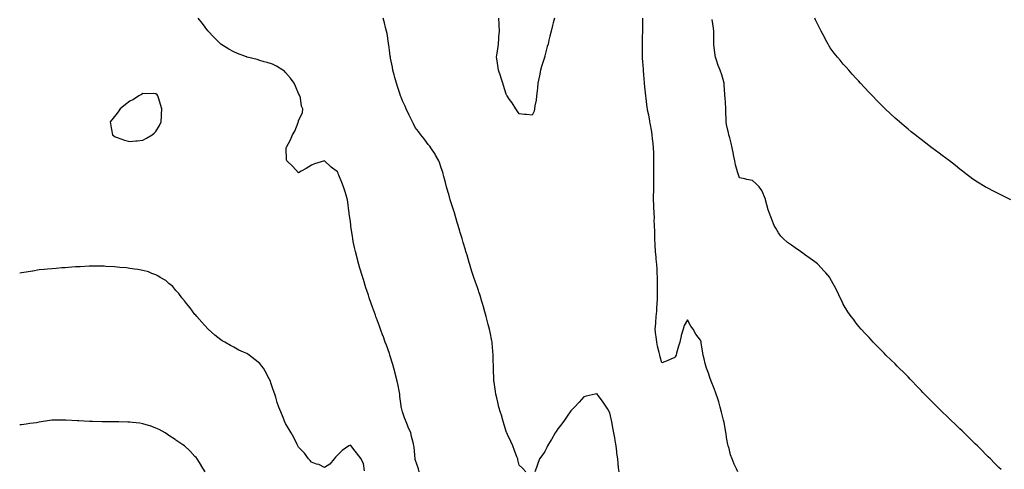
# Model space of a CAD drawing. Units: inches. Extents: x 957923 to 960563, y 7237178 to 7239818.
# Drawn here: x 957923 to 958682, y 7238194 to 7238541 of the extents above; entities that cross this region are included whole.
import ezdxf

# ---------------------------------------------------------------- set-up
doc = ezdxf.new("R2010")
doc.units = ezdxf.units.IN
doc.header["$MEASUREMENT"] = 0
doc.layers.add('Contour_95797237', color=7, linetype='Continuous', true_color=0x3bd4e2)

msp = doc.modelspace()

# ---------------------------------------------------------------- linework, layer by layer
at = {"layer": 'Contour_95797237'}
for points in [[(958231.05, 7238191.92, 3170), (958230.52, 7238194.39, 3170), (958228.05, 7238201.4, 3170), (958227.96, 7238201.83, 3170), (958227.94, 7238201.92, 3170), (958227.92, 7238202.05, 3170), (958227.14, 7238211.01, 3170), (958226.91, 7238211.92, 3170), (958226.53, 7238213.44, 3170), (958225.24, 7238219.11, 3170), (958224.48, 7238221.92, 3170), (958222.66, 7238226.53, 3170), (958222.06, 7238227.91, 3170), (958220.38, 7238231.92, 3170), (958219.72, 7238233.59, 3170), (958218.05, 7238238.17, 3170), (958217.44, 7238241.31, 3170), (958217.26, 7238241.92, 3170), (958217.15, 7238242.82, 3170), (958216.21, 7238250.08, 3170), (958216, 7238251.92, 3170), (958215.55, 7238254.42, 3170), (958214.72, 7238258.59, 3170), (958214.15, 7238261.92, 3170), (958212.89, 7238266.76, 3170), (958212.8, 7238267.17, 3170), (958211.59, 7238271.92, 3170), (958210.77, 7238274.64, 3170), (958208.71, 7238281.26, 3170), (958208.51, 7238281.92, 3170), (958208.39, 7238282.26, 3170), (958208.05, 7238283.18, 3170), (958205.76, 7238289.63, 3170), (958204.92, 7238291.92, 3170), (958203.16, 7238296.81, 3170), (958203.1, 7238296.97, 3170), (958201.27, 7238301.92, 3170), (958200.42, 7238304.29, 3170), (958198.05, 7238310.61, 3170), (958197.69, 7238311.56, 3170), (958197.55, 7238311.92, 3170), (958197.27, 7238312.7, 3170), (958195.01, 7238318.88, 3170), (958193.89, 7238321.92, 3170), (958192.43, 7238326.3, 3170), (958191.84, 7238328.13, 3170), (958190.6, 7238331.92, 3170), (958190, 7238333.87, 3170), (958188.05, 7238340.37, 3170), (958187.63, 7238341.5, 3170), (958187.49, 7238341.92, 3170), (958187.26, 7238342.71, 3170), (958185.26, 7238349.13, 3170), (958184.49, 7238351.92, 3170), (958183.18, 7238356.79, 3170), (958183.12, 7238356.99, 3170), (958181.84, 7238361.92, 3170), (958181.17, 7238365.05, 3170), (958180.21, 7238369.76, 3170), (958179.75, 7238371.92, 3170), (958179.55, 7238373.42, 3170), (958178.43, 7238381.54, 3170), (958178.38, 7238381.92, 3170), (958178.35, 7238382.22, 3170), (958178.05, 7238385.2, 3170), (958177.12, 7238390.99, 3170), (958176.93, 7238391.92, 3170), (958176.72, 7238393.25, 3170), (958176.03, 7238399.9, 3170), (958175.67, 7238401.92, 3170), (958174.68, 7238405.29, 3170), (958174.01, 7238407.88, 3170), (958172.66, 7238411.92, 3170), (958171.39, 7238415.26, 3170), (958169.03, 7238420.94, 3170), (958168.63, 7238421.92, 3170), (958168.45, 7238422.32, 3170), (958168.05, 7238423.29, 3170), (958163.05, 7238426.92, 3170), (958158.05, 7238431.92, 3170), (958150.28, 7238429.69, 3170), (958148.05, 7238428.49, 3170), (958143.94, 7238426.03, 3170), (958139.92, 7238423.8, 3170), (958138.05, 7238422.74, 3170), (958133.59, 7238427.46, 3170), (958128.87, 7238431.92, 3170), (958128.74, 7238432.61, 3170), (958128.42, 7238441.55, 3170), (958128.37, 7238441.92, 3170), (958128.67, 7238442.55, 3170), (958131.9, 7238448.07, 3170), (958133.27, 7238451.92, 3170), (958135.09, 7238454.88, 3170), (958137.63, 7238461.5, 3170), (958137.83, 7238461.92, 3170), (958137.88, 7238462.09, 3170), (958138.05, 7238462.9, 3170), (958141.09, 7238468.88, 3170), (958141.21, 7238471.92, 3170), (958140.18, 7238474.05, 3170), (958139.48, 7238480.49, 3170), (958139.06, 7238481.92, 3170), (958138.64, 7238482.51, 3170), (958138.05, 7238483.79, 3170), (958135.59, 7238489.46, 3170), (958134.59, 7238491.92, 3170), (958131.7, 7238495.57, 3170), (958128.05, 7238500.01, 3170), (958127.14, 7238501.01, 3170), (958126, 7238501.92, 3170), (958121.05, 7238504.92, 3170), (958118.05, 7238506.41, 3170), (958113.94, 7238507.81, 3170), (958111.61, 7238508.36, 3170), (958108.05, 7238509.4, 3170), (958106.13, 7238510, 3170), (958098.44, 7238511.92, 3170), (958098.05, 7238512.02, 3170), (958097.89, 7238512.08, 3170), (958090.93, 7238514.8, 3170), (958088.05, 7238515.93, 3170), (958084.24, 7238518.11, 3170), (958078.13, 7238521.92, 3170), (958078.09, 7238521.96, 3170), (958078.05, 7238521.98, 3170), (958073.05, 7238526.92, 3170), (958068.32, 7238531.92, 3170), (958068.2, 7238532.07, 3170), (958068.05, 7238532.25, 3170), (958063.9, 7238537.77, 3170), (958060.69, 7238541.92, 3170)], [(958313.16, 7238191.92, 3169), (958310.82, 7238194.69, 3169), (958308.05, 7238197.2, 3169), (958307.23, 7238201.1, 3169), (958307.03, 7238201.92, 3169), (958306.41, 7238203.56, 3169), (958304.57, 7238208.44, 3169), (958303.23, 7238211.92, 3169), (958301.58, 7238215.45, 3169), (958299.14, 7238220.83, 3169), (958298.65, 7238221.92, 3169), (958298.44, 7238222.31, 3169), (958298.05, 7238223.14, 3169), (958296.04, 7238229.91, 3169), (958295.47, 7238231.92, 3169), (958294.42, 7238235.55, 3169), (958293.79, 7238237.66, 3169), (958292.57, 7238241.92, 3169), (958291.72, 7238245.59, 3169), (958290.87, 7238249.1, 3169), (958290.21, 7238251.92, 3169), (958289.95, 7238253.82, 3169), (958288.79, 7238261.18, 3169), (958288.68, 7238261.92, 3169), (958288.67, 7238262.55, 3169), (958288.26, 7238271.71, 3169), (958288.25, 7238271.92, 3169), (958288.25, 7238272.12, 3169), (958288.05, 7238279.42, 3169), (958287.99, 7238281.86, 3169), (958287.98, 7238281.92, 3169), (958287.97, 7238282, 3169), (958287.29, 7238291.16, 3169), (958287.2, 7238291.92, 3169), (958286.99, 7238292.98, 3169), (958285.76, 7238299.63, 3169), (958285.29, 7238301.92, 3169), (958284.35, 7238305.62, 3169), (958283.8, 7238307.67, 3169), (958282.77, 7238311.92, 3169), (958281.64, 7238315.51, 3169), (958280.61, 7238319.36, 3169), (958279.86, 7238321.92, 3169), (958279.39, 7238323.26, 3169), (958278.05, 7238327.88, 3169), (958277.01, 7238330.88, 3169), (958276.67, 7238331.92, 3169), (958275.92, 7238334.05, 3169), (958274.35, 7238338.22, 3169), (958273.14, 7238341.92, 3169), (958271.87, 7238345.74, 3169), (958270.9, 7238349.07, 3169), (958270.01, 7238351.92, 3169), (958269.56, 7238353.43, 3169), (958268.05, 7238359.08, 3169), (958267.33, 7238361.2, 3169), (958267.12, 7238361.92, 3169), (958266.73, 7238363.24, 3169), (958264.94, 7238368.81, 3169), (958264.09, 7238371.92, 3169), (958262.68, 7238376.55, 3169), (958262.41, 7238377.56, 3169), (958261.17, 7238381.92, 3169), (958260.43, 7238384.3, 3169), (958258.26, 7238391.71, 3169), (958258.2, 7238391.92, 3169), (958258.17, 7238392.04, 3169), (958258.05, 7238392.43, 3169), (958255.73, 7238399.6, 3169), (958255.04, 7238401.92, 3169), (958253.85, 7238406.12, 3169), (958253.49, 7238407.36, 3169), (958252.19, 7238411.92, 3169), (958251.34, 7238415.21, 3169), (958250.07, 7238419.9, 3169), (958249.54, 7238421.92, 3169), (958249.21, 7238423.08, 3169), (958248.05, 7238426.61, 3169), (958246.66, 7238430.53, 3169), (958246.07, 7238431.92, 3169), (958243.67, 7238436.3, 3169), (958243.25, 7238437.12, 3169), (958240.15, 7238441.92, 3169), (958239.27, 7238443.14, 3169), (958238.05, 7238444.53, 3169), (958234.86, 7238448.73, 3169), (958232.37, 7238451.92, 3169), (958230.57, 7238454.44, 3169), (958228.05, 7238457.7, 3169), (958226.59, 7238460.46, 3169), (958225.81, 7238461.92, 3169), (958223.87, 7238466.1, 3169), (958223.36, 7238467.23, 3169), (958221.03, 7238471.92, 3169), (958220.13, 7238474, 3169), (958218.05, 7238478.23, 3169), (958217.11, 7238480.98, 3169), (958216.76, 7238481.92, 3169), (958216.13, 7238483.84, 3169), (958214.66, 7238488.53, 3169), (958213.5, 7238491.92, 3169), (958212.37, 7238496.24, 3169), (958211.81, 7238498.16, 3169), (958210.78, 7238501.92, 3169), (958210.36, 7238504.23, 3169), (958208.98, 7238510.99, 3169), (958208.8, 7238511.92, 3169), (958208.72, 7238512.59, 3169), (958208.05, 7238517.19, 3169), (958207.51, 7238521.38, 3169), (958207.41, 7238521.92, 3169), (958207.27, 7238522.7, 3169), (958206.28, 7238530.15, 3169), (958205.95, 7238531.92, 3169), (958205.15, 7238534.82, 3169), (958204.35, 7238538.22, 3169), (958203.22, 7238541.92, 3169)], [(958335.34, 7238541.92, 3168), (958334.4, 7238538.27, 3168), (958333.76, 7238536.21, 3168), (958332.8, 7238531.92, 3168), (958331.8, 7238528.17, 3168), (958331.13, 7238525, 3168), (958330.37, 7238521.92, 3168), (958329.85, 7238520.12, 3168), (958328.05, 7238512.86, 3168), (958327.82, 7238512.15, 3168), (958327.76, 7238511.92, 3168), (958327.64, 7238511.51, 3168), (958325.36, 7238504.61, 3168), (958324.65, 7238501.92, 3168), (958323.69, 7238497.56, 3168), (958323.45, 7238496.52, 3168), (958322.48, 7238491.92, 3168), (958322.15, 7238487.82, 3168), (958321.91, 7238485.78, 3168), (958321.58, 7238481.92, 3168), (958321.28, 7238478.69, 3168), (958320.34, 7238474.21, 3168), (958320.08, 7238471.92, 3168), (958319.66, 7238470.31, 3168), (958318.05, 7238467.16, 3168), (958313.66, 7238467.53, 3168), (958312.22, 7238467.75, 3168), (958308.05, 7238468.11, 3168), (958306.58, 7238470.45, 3168), (958305.59, 7238471.92, 3168), (958302.71, 7238476.58, 3168), (958300.66, 7238479.31, 3168), (958298.76, 7238481.92, 3168), (958298.54, 7238482.41, 3168), (958298.05, 7238483.35, 3168), (958296.17, 7238490.05, 3168), (958295.58, 7238491.92, 3168), (958294.26, 7238495.71, 3168), (958293.65, 7238497.52, 3168), (958292.08, 7238501.92, 3168), (958291.61, 7238505.48, 3168), (958291.06, 7238508.91, 3168), (958290.66, 7238511.92, 3168), (958291.06, 7238514.93, 3168), (958291.63, 7238518.34, 3168), (958292.08, 7238521.92, 3168), (958292.42, 7238526.3, 3168), (958292.5, 7238527.47, 3168), (958292.85, 7238531.92, 3168), (958292.68, 7238536.55, 3168), (958292.63, 7238537.34, 3168), (958292.46, 7238541.92, 3168)], [(958476.83, 7238191.92, 3168), (958475.77, 7238194.2, 3168), (958473.93, 7238197.8, 3168), (958472.36, 7238201.92, 3168), (958471.19, 7238205.06, 3168), (958470.01, 7238209.96, 3168), (958469.41, 7238211.92, 3168), (958469.09, 7238212.96, 3168), (958468.05, 7238218.36, 3168), (958467.65, 7238221.52, 3168), (958467.59, 7238221.92, 3168), (958467.49, 7238222.48, 3168), (958466.09, 7238229.96, 3168), (958465.74, 7238231.92, 3168), (958464.95, 7238235.02, 3168), (958464.19, 7238238.06, 3168), (958463.22, 7238241.92, 3168), (958461.99, 7238245.86, 3168), (958460.96, 7238249.01, 3168), (958460.03, 7238251.92, 3168), (958459.52, 7238253.39, 3168), (958458.05, 7238257.46, 3168), (958456.77, 7238260.64, 3168), (958456.27, 7238261.92, 3168), (958455.24, 7238264.73, 3168), (958454.09, 7238267.96, 3168), (958452.57, 7238271.92, 3168), (958451.63, 7238275.5, 3168), (958450.75, 7238279.22, 3168), (958450.07, 7238281.92, 3168), (958449.75, 7238283.62, 3168), (958448.55, 7238291.42, 3168), (958448.46, 7238291.92, 3168), (958448.38, 7238292.25, 3168), (958448.05, 7238293.55, 3168), (958444.29, 7238298.16, 3168), (958442.29, 7238301.92, 3168), (958440.56, 7238304.43, 3168), (958438.05, 7238309.23, 3168), (958435.24, 7238304.73, 3168), (958434.51, 7238301.92, 3168), (958433.15, 7238297.02, 3168), (958433.1, 7238296.87, 3168), (958431.91, 7238291.92, 3168), (958430.98, 7238288.99, 3168), (958429.56, 7238283.43, 3168), (958429.12, 7238281.92, 3168), (958428.75, 7238281.22, 3168), (958428.05, 7238280.25, 3168), (958425.1, 7238278.97, 3168), (958422.26, 7238277.71, 3168), (958418.05, 7238275.95, 3168), (958416.79, 7238280.66, 3168), (958416.47, 7238281.92, 3168), (958416.02, 7238283.95, 3168), (958414.92, 7238288.8, 3168), (958414.22, 7238291.92, 3168), (958413.73, 7238296.24, 3168), (958413.6, 7238297.47, 3168), (958413.09, 7238301.92, 3168), (958413.42, 7238306.55, 3168), (958413.42, 7238307.29, 3168), (958413.72, 7238311.92, 3168), (958414.16, 7238315.81, 3168), (958414.19, 7238318.06, 3168), (958414.56, 7238321.92, 3168), (958414.74, 7238325.23, 3168), (958414.69, 7238328.56, 3168), (958414.86, 7238331.92, 3168), (958414.85, 7238335.12, 3168), (958414.71, 7238338.58, 3168), (958414.7, 7238341.92, 3168), (958414.51, 7238345.46, 3168), (958414.42, 7238348.29, 3168), (958414.22, 7238351.92, 3168), (958413.86, 7238356.11, 3168), (958413.76, 7238357.63, 3168), (958413.38, 7238361.92, 3168), (958413.08, 7238366.89, 3168), (958413.08, 7238366.95, 3168), (958412.77, 7238371.92, 3168), (958412.69, 7238376.56, 3168), (958412.65, 7238377.32, 3168), (958412.55, 7238381.92, 3168), (958412.33, 7238386.2, 3168), (958412.41, 7238387.56, 3168), (958412.21, 7238391.92, 3168), (958412.01, 7238395.88, 3168), (958411.95, 7238398.02, 3168), (958411.76, 7238401.92, 3168), (958411.78, 7238405.65, 3168), (958411.98, 7238407.99, 3168), (958411.99, 7238411.92, 3168), (958411.94, 7238415.81, 3168), (958412, 7238417.97, 3168), (958411.96, 7238421.92, 3168), (958411.97, 7238425.84, 3168), (958412.01, 7238427.96, 3168), (958412.01, 7238431.92, 3168), (958411.94, 7238435.81, 3168), (958411.88, 7238438.09, 3168), (958411.81, 7238441.92, 3168), (958411.49, 7238445.36, 3168), (958411.07, 7238448.9, 3168), (958410.77, 7238451.92, 3168), (958410.36, 7238454.23, 3168), (958409.15, 7238460.82, 3168), (958408.96, 7238461.92, 3168), (958408.84, 7238462.71, 3168), (958408.05, 7238467.05, 3168), (958407.13, 7238471, 3168), (958406.99, 7238471.92, 3168), (958406.84, 7238473.13, 3168), (958406.06, 7238479.93, 3168), (958405.82, 7238481.92, 3168), (958405.55, 7238484.42, 3168), (958405.08, 7238488.95, 3168), (958404.76, 7238491.92, 3168), (958404.46, 7238495.51, 3168), (958404.23, 7238498.1, 3168), (958403.92, 7238501.92, 3168), (958403.63, 7238506.34, 3168), (958403.57, 7238507.44, 3168), (958403.26, 7238511.92, 3168), (958403.22, 7238516.75, 3168), (958403.24, 7238517.11, 3168), (958403.19, 7238521.92, 3168), (958403.28, 7238526.69, 3168), (958403.3, 7238527.17, 3168), (958403.42, 7238531.92, 3168), (958403.38, 7238536.59, 3168), (958403.39, 7238537.26, 3168), (958403.37, 7238541.92, 3168)], [(958679.82, 7238193.69, 3167), (958678.05, 7238195.42, 3167), (958674.78, 7238198.65, 3167), (958671.48, 7238201.92, 3167), (958669.77, 7238203.64, 3167), (958668.05, 7238205.33, 3167), (958664.77, 7238208.64, 3167), (958661.42, 7238211.92, 3167), (958659.74, 7238213.61, 3167), (958658.05, 7238215.27, 3167), (958654.73, 7238218.6, 3167), (958651.33, 7238221.92, 3167), (958649.69, 7238223.56, 3167), (958648.05, 7238225.18, 3167), (958644.62, 7238228.49, 3167), (958640.96, 7238231.92, 3167), (958639.5, 7238233.37, 3167), (958638.05, 7238234.74, 3167), (958634.42, 7238238.29, 3167), (958630.62, 7238241.92, 3167), (958628.05, 7238244.51, 3167), (958624.34, 7238248.21, 3167), (958620.59, 7238251.92, 3167), (958619.36, 7238253.23, 3167), (958618.05, 7238254.61, 3167), (958614.5, 7238258.37, 3167), (958611.08, 7238261.92, 3167), (958609.61, 7238263.48, 3167), (958608.05, 7238265.13, 3167), (958604.67, 7238268.54, 3167), (958601.21, 7238271.92, 3167), (958599.65, 7238273.52, 3167), (958598.05, 7238275.15, 3167), (958594.62, 7238278.49, 3167), (958590.96, 7238281.92, 3167), (958589.52, 7238283.39, 3167), (958588.05, 7238284.94, 3167), (958584.58, 7238288.45, 3167), (958581.11, 7238291.92, 3167), (958579.69, 7238293.56, 3167), (958578.05, 7238295.52, 3167), (958574.92, 7238298.8, 3167), (958571.9, 7238301.92, 3167), (958570.17, 7238304.04, 3167), (958568.05, 7238306.69, 3167), (958565.81, 7238309.68, 3167), (958564.04, 7238311.92, 3167), (958561.64, 7238315.51, 3167), (958558.05, 7238321.34, 3167), (958557.85, 7238321.72, 3167), (958557.75, 7238321.92, 3167), (958557.48, 7238322.49, 3167), (958554.63, 7238328.5, 3167), (958553.02, 7238331.92, 3167), (958551.24, 7238335.11, 3167), (958548.05, 7238341.14, 3167), (958547.78, 7238341.65, 3167), (958547.61, 7238341.92, 3167), (958544.55, 7238345.42, 3167), (958543.16, 7238347.03, 3167), (958538.71, 7238351.92, 3167), (958538.34, 7238352.21, 3167), (958538.05, 7238352.43, 3167), (958536.13, 7238353.84, 3167), (958532.6, 7238356.47, 3167), (958528.05, 7238359.72, 3167), (958526.83, 7238360.7, 3167), (958525.14, 7238361.92, 3167), (958520.88, 7238364.75, 3167), (958518.05, 7238366.71, 3167), (958515.13, 7238369, 3167), (958511.76, 7238371.92, 3167), (958509.92, 7238373.8, 3167), (958508.05, 7238376.31, 3167), (958506, 7238379.87, 3167), (958504.87, 7238381.92, 3167), (958502.85, 7238386.72, 3167), (958502.62, 7238387.35, 3167), (958500.82, 7238391.92, 3167), (958500.15, 7238394.02, 3167), (958498.14, 7238401.83, 3167), (958498.11, 7238401.92, 3167), (958498.1, 7238401.97, 3167), (958498.05, 7238402.19, 3167), (958495.24, 7238409.11, 3167), (958493.28, 7238411.92, 3167), (958490.58, 7238414.45, 3167), (958488.05, 7238416.68, 3167), (958483.74, 7238417.61, 3167), (958482.07, 7238417.9, 3167), (958478.05, 7238418.66, 3167), (958477.2, 7238421.07, 3167), (958476.92, 7238421.92, 3167), (958476.61, 7238423.36, 3167), (958475, 7238428.87, 3167), (958474.49, 7238431.92, 3167), (958473.5, 7238436.47, 3167), (958473.28, 7238437.15, 3167), (958472.48, 7238441.92, 3167), (958471.54, 7238445.41, 3167), (958470.47, 7238449.5, 3167), (958469.83, 7238451.92, 3167), (958469.6, 7238453.47, 3167), (958468.05, 7238459.96, 3167), (958467.76, 7238461.63, 3167), (958467.72, 7238461.92, 3167), (958467.7, 7238462.27, 3167), (958467.48, 7238471.35, 3167), (958467.44, 7238471.92, 3167), (958467.41, 7238472.56, 3167), (958466.91, 7238480.78, 3167), (958466.83, 7238481.92, 3167), (958466.72, 7238483.25, 3167), (958466.32, 7238490.19, 3167), (958466.18, 7238491.92, 3167), (958465.34, 7238494.63, 3167), (958464.32, 7238498.19, 3167), (958463.08, 7238501.92, 3167), (958461.64, 7238505.51, 3167), (958460.34, 7238509.63, 3167), (958459.52, 7238511.92, 3167), (958459.38, 7238513.25, 3167), (958458.32, 7238521.65, 3167), (958458.29, 7238521.92, 3167), (958458.3, 7238522.17, 3167), (958458.17, 7238531.8, 3167), (958458.17, 7238532.04, 3167), (958458.05, 7238534.12, 3167), (958457.01, 7238540.88, 3167)], [(958687.32, 7238401.92, 3166), (958681.09, 7238404.96, 3166), (958678.05, 7238406.39, 3166), (958674.4, 7238408.27, 3166), (958668.91, 7238411.06, 3166), (958668.05, 7238411.5, 3166), (958667.79, 7238411.66, 3166), (958667.33, 7238411.92, 3166), (958661.59, 7238415.46, 3166), (958658.05, 7238417.8, 3166), (958655.66, 7238419.53, 3166), (958652.54, 7238421.92, 3166), (958650.02, 7238423.89, 3166), (958648.05, 7238425.46, 3166), (958644.48, 7238428.35, 3166), (958639.89, 7238431.92, 3166), (958638.83, 7238432.7, 3166), (958638.05, 7238433.29, 3166), (958633.19, 7238436.78, 3166), (958633.03, 7238436.9, 3166), (958628.05, 7238440.54, 3166), (958627.27, 7238441.14, 3166), (958626.23, 7238441.92, 3166), (958621.61, 7238445.48, 3166), (958618.05, 7238448.25, 3166), (958615.99, 7238449.86, 3166), (958613.37, 7238451.92, 3166), (958610.42, 7238454.29, 3166), (958608.05, 7238456.29, 3166), (958604.97, 7238458.84, 3166), (958601.35, 7238461.92, 3166), (958599.61, 7238463.48, 3166), (958598.05, 7238464.9, 3166), (958594.36, 7238468.23, 3166), (958590.43, 7238471.92, 3166), (958589.23, 7238473.1, 3166), (958584.23, 7238478.1, 3166), (958580.59, 7238481.92, 3166), (958579.35, 7238483.22, 3166), (958578.05, 7238484.63, 3166), (958574.52, 7238488.39, 3166), (958571.35, 7238491.92, 3166), (958569.76, 7238493.63, 3166), (958568.05, 7238495.51, 3166), (958565, 7238498.87, 3166), (958562.3, 7238501.92, 3166), (958560.25, 7238504.12, 3166), (958558.05, 7238506.54, 3166), (958555.57, 7238509.44, 3166), (958553.57, 7238511.92, 3166), (958551.11, 7238514.98, 3166), (958548.05, 7238519, 3166), (958546.96, 7238520.83, 3166), (958546.4, 7238521.92, 3166), (958544.45, 7238525.52, 3166), (958543.45, 7238527.32, 3166), (958541.05, 7238531.92, 3166), (958539.99, 7238533.86, 3166), (958538.05, 7238537.47, 3166), (958536.72, 7238540.59, 3166), (958536.15, 7238541.92, 3166)], [(958188.84, 7238192.71, 3171), (958188.05, 7238198.49, 3171), (958186.79, 7238200.66, 3171), (958186.42, 7238201.92, 3171), (958182.74, 7238206.61, 3171), (958180.69, 7238209.28, 3171), (958178.67, 7238211.92, 3171), (958178.32, 7238212.19, 3171), (958178.05, 7238212.41, 3171), (958177.63, 7238212.34, 3171), (958176.72, 7238211.92, 3171), (958171.61, 7238208.36, 3171), (958168.05, 7238204.83, 3171), (958166.6, 7238203.37, 3171), (958165.4, 7238201.92, 3171), (958162.08, 7238197.89, 3171), (958158.05, 7238195.41, 3171), (958153.69, 7238197.56, 3171), (958151.98, 7238197.99, 3171), (958148.05, 7238199.38, 3171), (958146.89, 7238200.76, 3171), (958145.68, 7238201.92, 3171), (958142.51, 7238206.38, 3171), (958138.05, 7238210.93, 3171), (958137.7, 7238211.57, 3171), (958137.46, 7238211.92, 3171), (958136.86, 7238213.11, 3171), (958134.46, 7238218.33, 3171), (958132.29, 7238221.92, 3171), (958130.85, 7238224.72, 3171), (958128.05, 7238229.35, 3171), (958127.27, 7238231.14, 3171), (958126.9, 7238231.92, 3171), (958126.15, 7238233.82, 3171), (958124.36, 7238238.23, 3171), (958122.93, 7238241.92, 3171), (958121.66, 7238245.53, 3171), (958120.44, 7238249.53, 3171), (958119.65, 7238251.92, 3171), (958119.22, 7238253.09, 3171), (958118.05, 7238256.75, 3171), (958116.74, 7238260.61, 3171), (958116.28, 7238261.92, 3171), (958114.43, 7238265.54, 3171), (958113.51, 7238267.38, 3171), (958111.05, 7238271.92, 3171), (958109.72, 7238273.59, 3171), (958108.05, 7238275.48, 3171), (958104.49, 7238278.36, 3171), (958100.04, 7238281.92, 3171), (958098.84, 7238282.71, 3171), (958098.05, 7238283.23, 3171), (958095.59, 7238284.38, 3171), (958092.07, 7238285.94, 3171), (958088.05, 7238288.03, 3171), (958085.45, 7238289.32, 3171), (958081.19, 7238291.92, 3171), (958079.18, 7238293.05, 3171), (958078.05, 7238293.8, 3171), (958073.51, 7238297.38, 3171), (958068.43, 7238301.92, 3171), (958068.23, 7238302.1, 3171), (958068.05, 7238302.24, 3171), (958063.52, 7238307.39, 3171), (958059.54, 7238311.92, 3171), (958058.83, 7238312.7, 3171), (958058.05, 7238313.46, 3171), (958054.49, 7238318.36, 3171), (958051.6, 7238321.92, 3171), (958050.07, 7238323.94, 3171), (958048.05, 7238326.09, 3171), (958045.6, 7238329.47, 3171), (958043.43, 7238331.92, 3171), (958040.97, 7238334.84, 3171), (958038.05, 7238337.34, 3171), (958035.6, 7238339.47, 3171), (958031.25, 7238341.92, 3171), (958029.39, 7238343.26, 3171), (958028.05, 7238343.89, 3171), (958024.99, 7238344.98, 3171), (958022.28, 7238346.15, 3171), (958018.05, 7238347.35, 3171), (958014.19, 7238348.06, 3171), (958011.64, 7238348.33, 3171), (958008.05, 7238348.91, 3171), (958005.37, 7238349.24, 3171), (958000.33, 7238349.64, 3171), (957998.05, 7238349.91, 3171), (957996.18, 7238350.05, 3171), (957989.51, 7238350.46, 3171), (957988.05, 7238350.56, 3171), (957986.7, 7238350.57, 3171), (957979.39, 7238350.58, 3171), (957978.05, 7238350.59, 3171), (957976.65, 7238350.52, 3171), (957969.74, 7238350.23, 3171), (957968.05, 7238350.14, 3171), (957966.12, 7238349.99, 3171), (957960.36, 7238349.61, 3171), (957958.05, 7238349.41, 3171), (957955.38, 7238349.25, 3171), (957951.16, 7238348.81, 3171), (957948.05, 7238348.66, 3171), (957944.48, 7238348.35, 3171), (957941.91, 7238348.06, 3171), (957938.05, 7238347.74, 3171), (957933.11, 7238346.86, 3171), (957932.96, 7238346.83, 3171), (957928.05, 7238345.93, 3171), (957924.52, 7238345.45, 3171), (957923, 7238345.17, 3171)], [(958385.13, 7238191.92, 3169), (958384.82, 7238195.15, 3169), (958384.46, 7238198.33, 3169), (958384.12, 7238201.92, 3169), (958383.52, 7238206.45, 3169), (958383.41, 7238207.28, 3169), (958382.8, 7238211.92, 3169), (958382.15, 7238216.02, 3169), (958381.78, 7238218.19, 3169), (958381.18, 7238221.92, 3169), (958380.72, 7238224.59, 3169), (958379.55, 7238230.42, 3169), (958379.28, 7238231.92, 3169), (958379.09, 7238232.96, 3169), (958378.05, 7238237.48, 3169), (958376.46, 7238240.33, 3169), (958375.4, 7238241.92, 3169), (958372.48, 7238246.35, 3169), (958369.05, 7238250.92, 3169), (958368.31, 7238251.92, 3169), (958368.21, 7238252.08, 3169), (958368.05, 7238252.28, 3169), (958367.78, 7238252.19, 3169), (958366.77, 7238251.92, 3169), (958359.76, 7238250.21, 3169), (958358.05, 7238249.92, 3169), (958354.31, 7238245.66, 3169), (958350.79, 7238241.92, 3169), (958349.46, 7238240.51, 3169), (958348.05, 7238239.13, 3169), (958345.11, 7238234.86, 3169), (958342.97, 7238231.92, 3169), (958340.92, 7238229.05, 3169), (958338.05, 7238225.06, 3169), (958336.78, 7238223.19, 3169), (958335.93, 7238221.92, 3169), (958332.97, 7238217, 3169), (958332.76, 7238216.63, 3169), (958329.94, 7238211.92, 3169), (958329.36, 7238210.61, 3169), (958328.05, 7238207.59, 3169), (958325.59, 7238204.38, 3169), (958323.76, 7238201.92, 3169), (958322.26, 7238197.71, 3169), (958321.44, 7238195.31, 3169), (958320.25, 7238191.92, 3169)], [(958066.05, 7238191.92, 3172), (958063.02, 7238196.89, 3172), (958062.93, 7238197.04, 3172), (958059.94, 7238201.92, 3172), (958059.05, 7238202.92, 3172), (958058.05, 7238203.91, 3172), (958054.17, 7238208.04, 3172), (958050.06, 7238211.92, 3172), (958048.86, 7238212.73, 3172), (958048.05, 7238213.2, 3172), (958043.48, 7238216.49, 3172), (958042.98, 7238216.85, 3172), (958038.05, 7238220.04, 3172), (958036.96, 7238220.83, 3172), (958035.3, 7238221.92, 3172), (958030.67, 7238224.54, 3172), (958028.05, 7238225.67, 3172), (958023.48, 7238227.35, 3172), (958022.31, 7238227.66, 3172), (958018.05, 7238229.01, 3172), (958015.51, 7238229.38, 3172), (958009.95, 7238230.02, 3172), (958008.05, 7238230.28, 3172), (958006.43, 7238230.3, 3172), (957999.49, 7238230.48, 3172), (957998.05, 7238230.51, 3172), (957996.59, 7238230.46, 3172), (957989.48, 7238230.49, 3172), (957988.05, 7238230.44, 3172), (957986.57, 7238230.44, 3172), (957979.2, 7238230.77, 3172), (957978.05, 7238230.76, 3172), (957976.91, 7238230.78, 3172), (957968.59, 7238231.38, 3172), (957968.05, 7238231.39, 3172), (957967.52, 7238231.39, 3172), (957958.47, 7238231.92, 3172), (957958.07, 7238231.94, 3172), (957958.03, 7238231.94, 3172), (957956.62, 7238231.92, 3172), (957948.22, 7238231.75, 3172), (957948.05, 7238231.74, 3172), (957947.84, 7238231.71, 3172), (957939.51, 7238230.46, 3172), (957938.05, 7238230.21, 3172), (957936.01, 7238229.88, 3172), (957930.82, 7238229.15, 3172), (957928.05, 7238228.67, 3172), (957924.41, 7238228.28, 3172), (957923, 7238228.23, 3172)]]:
    msp.add_polyline3d(points, dxfattribs=at)
msp.add_polyline3d([(958018.05, 7238447.92, 3171), (958020.66, 7238449.31, 3171), (958025.24, 7238451.92, 3171), (958026.66, 7238453.31, 3171), (958028.05, 7238454.41, 3171), (958030.73, 7238459.24, 3171), (958032.13, 7238461.92, 3171), (958032.38, 7238466.25, 3171), (958032.39, 7238467.58, 3171), (958032.67, 7238471.92, 3171), (958031.58, 7238475.45, 3171), (958030.28, 7238479.69, 3171), (958029.59, 7238481.92, 3171), (958028.92, 7238482.79, 3171), (958028.05, 7238483.66, 3171), (958026.11, 7238483.86, 3171), (958019.78, 7238483.65, 3171), (958018.05, 7238483.9, 3171), (958016.8, 7238483.17, 3171), (958014.92, 7238481.92, 3171), (958010.76, 7238479.21, 3171), (958008.05, 7238477.8, 3171), (958004.71, 7238475.26, 3171), (958000.37, 7238471.92, 3171), (957999.45, 7238470.52, 3171), (957998.05, 7238468.65, 3171), (957995.2, 7238464.77, 3171), (957992.89, 7238461.92, 3171), (957993.46, 7238457.33, 3171), (957993.81, 7238456.16, 3171), (957994.53, 7238451.92, 3171), (957996.62, 7238450.49, 3171), (957998.05, 7238449.91, 3171), (958001, 7238448.97, 3171), (958003.89, 7238447.76, 3171), (958008.05, 7238446.78, 3171), (958012.59, 7238447.38, 3171), (958013.56, 7238447.43, 3171)], close=True, dxfattribs=at)

doc.saveas('drawing.dxf')
